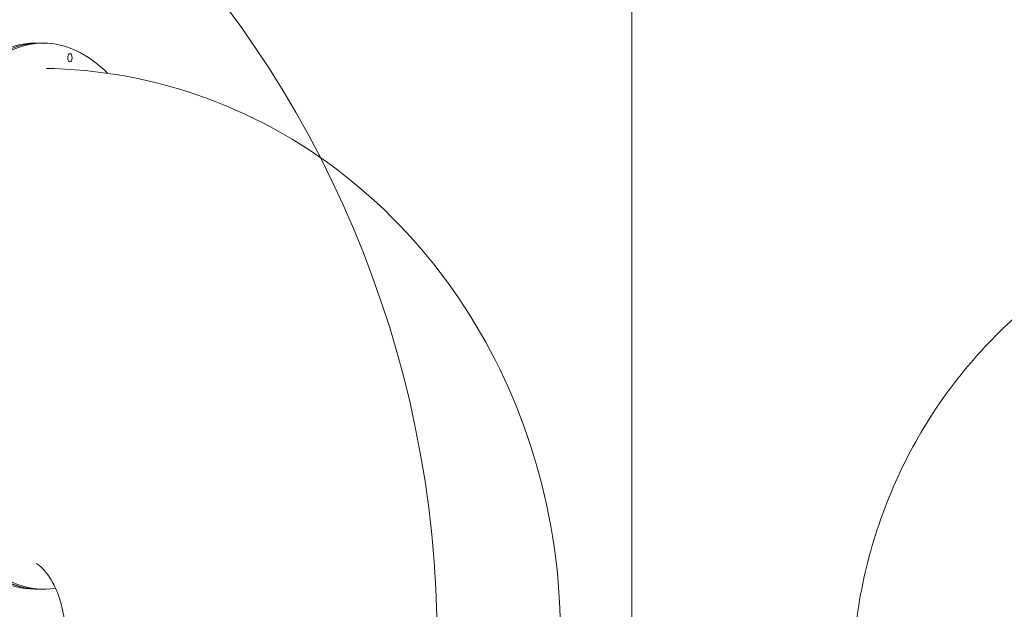
# Model space of a CAD drawing. Units: millimetres. Extents: x 15315 to 30941, y 9520 to 16363.
# Drawn here: x 25921 to 27464, y 14013 to 14937 of the extents above; entities that cross this region are included whole.
import ezdxf

# ---------------------------------------------------------------- set-up
doc = ezdxf.new("R2010")
doc.units = ezdxf.units.MM
doc.header["$LTSCALE"] = 110
doc.layers.add('Fall Zone', color=5, linetype='Continuous', lineweight=20, true_color=0x0000ff)
doc.layers.add('Visible (ISO)', color=7, linetype='Continuous', lineweight=18)

msp = doc.modelspace()

# ---------------------------------------------------------------- linework, layer by layer
at = {"layer": 'Fall Zone'}
msp.add_line((26880.81, 15885.43), (26880.81, 10983.43), dxfattribs=at)
for centre, radius in [((24905.81, 13959.43), 1670), ((26905.81, 13959.43), 1600)]:
    msp.add_arc(centre, radius, 0, 90, dxfattribs=at)
at = {"layer": 'Visible (ISO)'}
for p, q in [((25951.83, 14899.93), (25944.97, 14899.93)), ((25958.18, 14899.93), (25951.32, 14899.93)), ((25958.18, 14899.43), (25958.18, 14899.93)), ((25958.18, 14899.93), (25959.21, 14899.93)), ((25959.21, 14899.43), (25958.18, 14899.43)), ((25959.21, 14899.93), (25959.21, 14899.43)), ((25951.83, 14044.93), (25944.97, 14044.93)), ((25951.83, 14044.93), (25958.69, 14044.93))]:
    msp.add_line(p, q, dxfattribs=at)
for centre, major_axis, start_param, end_param in [((25951.83, 14472.43), (0, -427.5), 3.1392535, 6.2831853), ((25944.97, 14472.43), (0, 427.5), 0, 3.1415927), ((25958.69, 14472.43), (0, -427.5), 3.1439318, 6.3686124), ((25951.83, 14472.43), (0, 427.5), 0.0023392, 3.1415927), ((25958.69, 14472.43), (0, 427.5), 5.8092585, 6.2808461)]:
    msp.add_ellipse(centre, major_axis=major_axis, ratio=0.513707, start_param=start_param, end_param=end_param, dxfattribs=at)
msp.add_ellipse((26000.03, 14877), major_axis=(0, -6.5), ratio=0.513707, dxfattribs=at)
for points, knots in [([(26768.75, 13983.39), (26767.78, 14069.19), (26755.43, 14154.88), (26708.04, 14320.33), (26672.98, 14400.11), (26580.68, 14547.26), (26523.37, 14614.64), (26388.87, 14729.05), (26311.58, 14776), (26147.78, 14839.56), (26061.95, 14857.35), (25971.22, 14860.19), (25966.96, 14860.29), (25962.71, 14860.35)], [4.7255556, 4.7255556, 4.7255556, 4.7255556, 5.0346123, 5.0346123, 5.343669, 5.343669, 5.6527257, 5.6527257, 5.9617824, 5.9617824, 6.2563576, 6.2563576, 6.2708392, 6.2708392, 6.2708392, 6.2708392]), ([(27357.79, 14328.22), (27382.09, 14364.44), (27409.48, 14398.59), (27469.51, 14461.68), (27502.14, 14490.62), (27571.51, 14542.59), (27608.24, 14565.61), (27684.6, 14605.33), (27724.23, 14622.04), (27785.36, 14642.42), (27806.21, 14648.47), (27827.23, 14653.7)], [5.52778221, 5.52778221, 5.52778221, 5.52778221, 5.67632239, 5.67632239, 5.82486258, 5.82486258, 5.97340277, 5.97340277, 6.12194296, 6.12194296, 6.19756019, 6.19756019, 6.19756019, 6.19756019]), ([(27225.83, 13886.9), (27225.77, 13902.07), (27226.14, 13917.26), (27229.35, 13978.82), (27235.78, 14025.18), (27256.89, 14116.34), (27271.55, 14161.14), (27308.87, 14247.51), (27331.52, 14289.08), (27357.79, 14328.22)], [4.9935908, 4.9935908, 4.9935908, 4.9935908, 5.04619343, 5.04619343, 5.20672302, 5.20672302, 5.36725261, 5.36725261, 5.52778221, 5.52778221, 5.52778221, 5.52778221]), ([(25992.49, 13983.6), (25991.91, 13993.68), (25990.54, 14003.6), (25986.42, 14022.47), (25983.66, 14031.39), (25977.14, 14047.75), (25973.36, 14055.08), (25965.37, 14067.87), (25961.18, 14073.03), (25953.29, 14081.19), (25949.96, 14083.46), (25947.4, 14084.94), (25946.97, 14085.11), (25946.97, 14085.11)], [4.7793747, 4.7793747, 4.7793747, 4.7793747, 4.9614059, 4.9614059, 5.1468207, 5.1468207, 5.3415376, 5.3415376, 5.5571545, 5.5571545, 5.8205454, 5.8205454, 5.9616088, 5.9616088, 5.9616088, 5.9616088])]:
    msp.add_open_spline(points, degree=3, knots=knots, dxfattribs=at)

doc.saveas('drawing.dxf')
